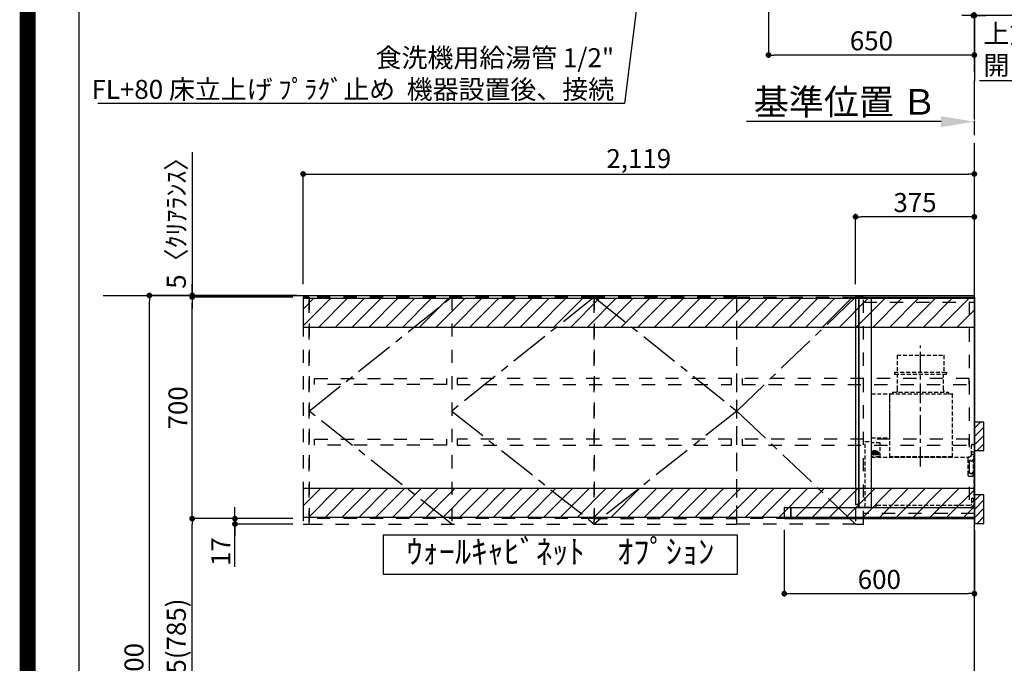
# Model space of a CAD drawing. Extents: x 27948 to 54421, y -11045 to -2175.
# Drawn here: x 41897 to 45006, y -7747 to -5714 of the extents above; entities that cross this region are included whole.
import ezdxf

# ---------------------------------------------------------------- set-up
doc = ezdxf.new("R2010")
doc.units = 0
doc.header["$LTSCALE"] = 50
doc.header["$MEASUREMENT"] = 0
for name, pattern in [('CENTER', [2, 1.25, -0.25, 0.25, -0.25]), ('HIDDEN', [0.375, 0.25, -0.125]), ('STYLE_03', [0.416641, 0.208282, -0.208359])]:
    doc.linetypes.add(name, pattern=pattern)
doc.layers.get('0').update_dxf_attribs({"linetype": 'CONTINUOUS'})
doc.layers.get('DEFPOINTS').update_dxf_attribs({"color": 146, "linetype": 'CONTINUOUS'})
for name, color, linetype in [('111-壁仕上', 3, 'CONTINUOUS'), ('121-キャビネット（中）', 253, 'HIDDEN'), ('122-扉', 6, 'CONTINUOUS'), ('123-扉向き', 231, 'CENTER'), ('150-機器', 8, 'CONTINUOUS'), ('160-文字', 254, 'CONTINUOUS'), ('166-寸法B', 11, 'CONTINUOUS'), ('180-補助', 161, 'CONTINUOUS'), ('190-図面外枠', 5, 'CONTINUOUS'), ('A12', 7, 'CONTINUOUS'), ('A15', 7, 'CONTINUOUS')]:
    doc.layers.add(name, color=color, linetype=linetype)
doc.styles.add('KH001', font='txt')
doc.dimstyles.new('KH1xx030', dxfattribs={"dimscale": 30, "dimtxt": 2, "dimasz": 0.6, "dimexe": 0.3, "dimexo": 1.2, "dimgap": 0.5, "dimtad": 3, "dimdec": 1, "dimdsep": 46, "dimlunit": 6, "dimtxsty": 'KH001', "dimblk": 'DOT', "dimcen": 1, "dimdle": 1, "dimclrd": 256, "dimclre": 256, "dimclrt": 256, "dimadec": 0, "dimazin": 0, "dimtfac": 1, "dimtdec": 1, "dimtix": 1, "dimtmove": 2, "dimatfit": 3, "dimldrblk": 'CLOSEDBLANK', "dimfxl": 1, "dimtolj": 1, "dimtzin": 0, "dimlwd": -1, "dimlwe": -1, "dimarcsym": 0})

# ---------------------------------------------------------------- blocks, each defined once
blk = doc.blocks.new('A$C5D946DDC')
at = {"layer": '190-図面外枠'}
blk.add_line((271, 350.7), (271, 14349.3), dxfattribs=at)
at = {"layer": 'DEFPOINTS'}
blk.add_lwpolyline([(0, 0), (20790, 0), (20790, 14700), (0, 14700)], close=True, dxfattribs=at)
blk = doc.blocks.new('*D84')
at = {"layer": '166-寸法B', "transparency": 16777216}
for p, q in [((44806, -6035.9), (44191.9, -6035.9)), ((44911, -6053.4), (44911, -6032.9))]:
    blk.add_line(p, q, dxfattribs=at)
blk.add_solid([(44806, -6018.4), (44806, -6053.4), (44911, -6035.9)], dxfattribs=at)
at = {"layer": 'DEFPOINTS', "color": 0, "transparency": 16777216}
for p in [(44200.9, -5848.6), (44200.9, -6035.9), (44911, -6083.4)]:
    blk.add_point(p, dxfattribs=at)
at = {"layer": '166-寸法B', "transparency": 16777216, "insert": (44503.4, -5973.4), "char_height": 81, "attachment_point": 5, "style": 'KH001'}
blk.add_mtext('\\A1;基準位置 Ｂ', dxfattribs=at)
blk = doc.blocks.new('_ClosedBlank')
at = {"color": 0, "linetype": 'ByBlock', "lineweight": -2}
for p, q in [((-1, 0.167), (0, 0)), ((-1, 0.167), (-1, -0.167)), ((0, 0), (-1, -0.167))]:
    blk.add_line(p, q, dxfattribs=at)
blk = doc.blocks.new('_None')
blk = doc.blocks.new('_Dot')
at = {"color": 0, "linetype": 'ByBlock', "lineweight": -2}
blk.add_line((-0.5, 0), (-1, 0), dxfattribs=at)
at = {"color": 0, "linetype": 'ByBlock', "const_width": 0.5}
blk.add_lwpolyline([(-0.25, 0, 1), (0.25, 0, 1)], format="xyb", close=True, dxfattribs=at)
blk = doc.blocks.new('*D113')
at = {"layer": '166-寸法B', "transparency": 16777216}
for p, q in [((44908, -5554.3), (44908, -5709.5)), ((44911, -5551.3), (44911, -5709.5)), ((44890, -5700.5), (44872, -5700.5)), ((44908, -5700.5), (44911, -5700.5)), ((44908, -5700.5), (44911, -5700.5)), ((45410.4, -5700.5), (44911, -5700.5)), ((44929, -5700.5), (44947, -5700.5))]:
    blk.add_line(p, q, dxfattribs=at)
at = {"layer": 'DEFPOINTS', "color": 0, "transparency": 16777216}
for p in [(44908, -5518.3), (44911, -5515.3), (44911, -5700.5)]:
    blk.add_point(p, dxfattribs=at)
at = {"layer": '166-寸法B', "transparency": 16777216, "xscale": 18, "yscale": 18, "zscale": 18}
blk.add_blockref('_Dot', (44908, -5700.5), dxfattribs=at)
at = {"layer": '166-寸法B', "transparency": 16777216, "xscale": 18, "yscale": 18, "zscale": 18, "rotation": 180}
blk.add_blockref('_Dot', (44911, -5700.5), dxfattribs=at)
at = {"layer": '166-寸法B', "transparency": 16777216, "insert": (45206, -5650.5), "char_height": 60, "attachment_point": 5, "style": 'KH001'}
blk.add_mtext('\\A1;3〈ｸﾘｱﾗﾝｽ〉', dxfattribs=at)
blk = doc.blocks.new('*D114')
at = {"layer": '166-寸法B', "transparency": 16777216}
for p, q in [((44261, -5554.3), (44261, -5834.5)), ((44893, -5825.5), (44279, -5825.5)), ((44911, -5849.5), (44911, -5834.5))]:
    blk.add_line(p, q, dxfattribs=at)
at = {"layer": 'DEFPOINTS', "color": 0, "transparency": 16777216}
for p in [(44261, -5518.3), (44261, -5825.5), (44911, -5813.5)]:
    blk.add_point(p, dxfattribs=at)
at = {"layer": '166-寸法B', "transparency": 16777216, "xscale": 18, "yscale": 18, "zscale": 18, "rotation": 180}
blk.add_blockref('_Dot', (44261, -5825.5), dxfattribs=at)
at = {"layer": '166-寸法B', "transparency": 16777216, "xscale": 18, "yscale": 18, "zscale": 18}
blk.add_blockref('_Dot', (44911, -5825.5), dxfattribs=at)
at = {"layer": '166-寸法B', "transparency": 16777216, "insert": (44586, -5780.5), "char_height": 60, "attachment_point": 5, "style": 'KH001'}
blk.add_mtext('\\A1;650', dxfattribs=at)
blk = doc.blocks.new('*D286')
at = {"layer": '166-寸法B', "transparency": 16777216}
for p, q in [((44311, -7325.4), (44311, -7535.8)), ((44911, -7325.9), (44911, -7535.8)), ((44329, -7526.8), (44893, -7526.8))]:
    blk.add_line(p, q, dxfattribs=at)
at = {"layer": 'DEFPOINTS', "color": 0, "transparency": 16777216}
for p in [(44311, -7289.4), (44911, -7289.9), (44911, -7526.8)]:
    blk.add_point(p, dxfattribs=at)
at = {"layer": '166-寸法B', "transparency": 16777216, "xscale": 18, "yscale": 18, "zscale": 18, "rotation": 180}
blk.add_blockref('_Dot', (44311, -7526.8), dxfattribs=at)
at = {"layer": '166-寸法B', "transparency": 16777216, "xscale": 18, "yscale": 18, "zscale": 18}
blk.add_blockref('_Dot', (44911, -7526.8), dxfattribs=at)
at = {"layer": '166-寸法B', "transparency": 16777216, "insert": (44611, -7481.8), "char_height": 60, "attachment_point": 5, "style": 'KH001'}
blk.add_mtext('\\A1;600', dxfattribs=at)
blk = doc.blocks.new('*D287')
at = {"layer": '166-寸法B', "transparency": 16777216}
for p, q in [((44536, -6548.9), (44536, -6327.4)), ((44893, -6336.4), (44554, -6336.4)), ((44911, -6548.9), (44911, -6327.4))]:
    blk.add_line(p, q, dxfattribs=at)
at = {"layer": 'DEFPOINTS', "color": 0, "transparency": 16777216}
for p in [(44536, -6336.4), (44536, -6584.9), (44911, -6584.9)]:
    blk.add_point(p, dxfattribs=at)
at = {"layer": '166-寸法B', "transparency": 16777216, "xscale": 18, "yscale": 18, "zscale": 18, "rotation": 180}
blk.add_blockref('_Dot', (44536, -6336.4), dxfattribs=at)
at = {"layer": '166-寸法B', "transparency": 16777216, "xscale": 18, "yscale": 18, "zscale": 18}
blk.add_blockref('_Dot', (44911, -6336.4), dxfattribs=at)
at = {"layer": '166-寸法B', "transparency": 16777216, "insert": (44723.5, -6291.4), "char_height": 60, "attachment_point": 5, "style": 'KH001'}
blk.add_mtext('\\A1;375', dxfattribs=at)
blk = doc.blocks.new('SERL-3R-901+SERV-9665_D')
at = {"layer": '150-機器', "color": 6, "linetype": 'Continuous'}
for p, q in [((-375, 699.5), (-375, 45.5)), ((-365.5, 700), (-374.5, 700)), ((-364.5, 699.5), (-365, 699.5)), ((-365, 35.5), (-365, 699.5)), ((-365, 694.3), (-365, 45.5)), ((-364.5, 700), (-325.5, 700)), ((-364.5, 699.5), (-364.5, 700)), ((-325.5, 699.5), (-325.5, 700)), ((-325.5, 699.5), (-325, 699.5)), ((-325, 700), (0, 700)), ((-325, 35.5), (-325, 699.5)), ((0, 700), (0, 35)), ((-600, 34.5), (-600, 2)), ((-599.5, 35), (-0.5, 35)), ((-579.5, 35), (-579.5, 0)), ((-579.5, 0), (-579.5, 35)), ((-365, 45), (-374.5, 45)), ((-325, 35.5), (-365, 35.5)), ((-364.5, 35), (-364.5, 35.5)), ((-0.5, 34.5), (-0.5, 35)), ((-0.5, 35), (0, 35)), ((-0.5, 34.5), (0, 34.5)), ((0, 34.5), (0, 0)), ((-598, 0), (0, 0))]:
    blk.add_line(p, q, dxfattribs=at)
at = {"layer": '150-機器', "color": 161, "linetype": 'CENTER'}
blk.add_line((-170, 164.5), (-170, 546.5), dxfattribs=at)
at = {"layer": '150-機器', "linetype": 'HIDDEN'}
for p, q in [((-243.9, 516.5), (-96.1, 516.5)), ((-243.9, 516.5), (-243.9, 462.5)), ((-96.1, 516.5), (-96.1, 462.5)), ((-252.5, 462.5), (-87.5, 462.5)), ((-252.5, 462.5), (-252.5, 458.5)), ((-250.5, 456.5), (-89.5, 456.5)), ((-242.2, 456.5), (-242.2, 453.4)), ((-242.2, 408.3), (-242.2, 456.5)), ((-97.8, 408.3), (-97.8, 456.5)), ((-87.5, 462.5), (-87.5, 458.5)), ((-242.2, 405.9), (-242.2, 408.3)), ((-97.8, 405.9), (-97.8, 408.3)), ((-325, 394), (-267.6, 394)), ((-267, 194.5), (-267, 393.9)), ((-267, 255.6), (-267, 393.4)), ((-266.4, 394.5), (-69.6, 394.5)), ((-258, 399.5), (-82, 399.5)), ((-258, 399.5), (-258, 395.1)), ((-82, 399.5), (-82, 395.1)), ((-69, 194.5), (-69, 393.9)), ((-325, 255), (-267.6, 255)), ((-344.5, 244), (-325, 244)), ((-344.5, 36.7), (-344.5, 244)), ((-297.6, 239.5), (-325, 239.5)), ((-297, 195.1), (-297, 238.9)), ((-9, 201.4), (-9, 231.5)), ((-6, 234.5), (-1, 234.5)), ((-1, 234.5), (-1, 196.5)), ((-319.2, 212), (-325, 212)), ((-304.7, 211), (-325, 211)), ((-304.7, 202.8), (-325, 202.8)), ((-319.6, 201.8), (-325, 201.8)), ((-319, 195.1), (-325, 195.1)), ((-325, 194.5), (-15.9, 194.5)), ((-323.4, 203.8), (-323.4, 210)), ((-321.7, 210), (-323.4, 210)), ((-317.9, 203.8), (-323.4, 203.8)), ((-322.2, 206.9), (-322.2, 208.4)), ((-319.2, 208.4), (-322.2, 208.4)), ((-322.2, 206.9), (-319.2, 206.9)), ((-321.7, 210), (-321.7, 210.5)), ((-319.7, 210.5), (-321.7, 210.5)), ((-319.7, 210), (-319.7, 210.5)), ((-317.9, 210), (-319.7, 210)), ((-319.6, 202.8), (-319.6, 201.8)), ((-319.2, 211), (-319.2, 213.5)), ((-319.2, 206.9), (-319.2, 208.4)), ((-319.2, 202.3), (-319.2, 202.8)), ((-319, 195.1), (-319, 194.5)), ((-310.2, 214), (-318.7, 214)), ((-310.3, 201.8), (-318.7, 201.8)), ((-310.5, 213.2), (-318.4, 213.2)), ((-318.4, 211), (-318.4, 213.2)), ((-317.9, 203.8), (-317.9, 210)), ((-317.4, 202.7), (-317.4, 202.8)), ((-317.2, 203.8), (-317.2, 210)), ((-315.5, 210), (-317.2, 210)), ((-311.7, 203.8), (-317.2, 203.8)), ((-311.7, 202.5), (-317.2, 202.5)), ((-316, 206.9), (-316, 208.4)), ((-313, 208.4), (-316, 208.4)), ((-316, 206.9), (-313, 206.9)), ((-315.5, 210), (-315.5, 210.5)), ((-313.5, 210.5), (-315.5, 210.5)), ((-315, 211), (-315, 212)), ((-314, 212), (-315, 212)), ((-314, 211), (-314, 212)), ((-313.5, 210), (-313.5, 210.5)), ((-311.7, 210), (-313.5, 210)), ((-313, 206.9), (-313, 208.4)), ((-311.7, 203.8), (-311.7, 210)), ((-311.5, 202.7), (-311.5, 202.8)), ((-311, 203.8), (-311, 210)), ((-309.3, 210), (-311, 210)), ((-305.5, 203.8), (-311, 203.8)), ((-310.5, 211), (-310.5, 213.2)), ((-299.6, 195.1), (-310, 195.1)), ((-310, 195.1), (-310, 194.5)), ((-309.8, 206.9), (-309.8, 208.4)), ((-306.8, 208.4), (-309.8, 208.4)), ((-309.8, 206.9), (-306.8, 206.9)), ((-309.8, 202.3), (-309.8, 202.8)), ((-309.7, 211), (-309.7, 213.5)), ((-305.2, 212), (-309.7, 212)), ((-309.3, 210), (-309.3, 210.5)), ((-307.3, 210.5), (-309.3, 210.5)), ((-309.3, 202.8), (-309.3, 201.8)), ((-305.2, 201.8), (-309.3, 201.8)), ((-307.3, 210), (-307.3, 210.5)), ((-305.5, 210), (-307.3, 210)), ((-306.8, 206.9), (-306.8, 208.4)), ((-305.5, 203.8), (-305.5, 210)), ((-304.7, 211), (-304.7, 211.5)), ((-304.7, 202.8), (-304.7, 211.5)), ((-304.7, 202.3), (-304.7, 211)), ((-304.7, 208.5), (-303.7, 208.5)), ((-304.7, 205.3), (-303.7, 205.3)), ((-303.7, 209.5), (-304.2, 209.5)), ((-303.7, 207.9), (-304.2, 207.9)), ((-303.7, 205.9), (-304.2, 205.9)), ((-303.7, 204.3), (-304.2, 204.3)), ((-303.7, 202.8), (-303.7, 211)), ((-303.7, 211), (-301.3, 211)), ((-301.7, 209.2), (-303.7, 209.2)), ((-301.7, 204.6), (-303.7, 204.6)), ((-303.7, 202.8), (-301.3, 202.8)), ((-301.7, 204.6), (-301.7, 209.2)), ((-301.7, 208.5), (-301.3, 208.5)), ((-301.7, 205.3), (-301.3, 205.3)), ((-301.6, 209.6), (-301.3, 211)), ((-301.6, 204.2), (-301.3, 202.8)), ((-301.3, 208.5), (-301.3, 211)), ((-301.3, 202.8), (-301.3, 205.3)), ((-299.6, 195.1), (-297.6, 197.1)), ((-297, 195.1), (-297.6, 195.1)), ((-69, 195.1), (-267, 195.1)), ((-71.6, 194.5), (-264.4, 194.5)), ((-21, 188.7), (-21, 139.5)), ((-20, 195.5), (-20, 194.5)), ((-20, 195.5), (-14.2, 195.5)), ((-20, 194.5), (-15.9, 194.5)), ((-11.5, 197.1), (-18.5, 193)), ((-9, 211.5), (-1, 211.5)), ((-9, 211.1), (-1, 211.1)), ((-9, 203.5), (-1, 203.5)), ((-9, 203.1), (-1, 203.1)), ((-3, 139.5), (-3, 196.5)), ((-3, 196.5), (-1, 196.5)), ((-3, 194.5), (-2.1, 194.5)), ((-1.5, 193.5), (-1, 193.5)), ((-1, 35), (-1, 193.5)), ((-0.2, 185.6), (-1, 186.1)), ((-0.2, 175.4), (-1, 174.9)), ((0, 185.2), (0, 175.8)), ((-16, 134.5), (-8, 134.5)), ((-6, 64.5), (-1, 64.5)), ((-2.6, 64.5), (-2.6, 46.1)), ((-1, 64.5), (-1, 46.1)), ((-311, 39.5), (-311, 34.5)), ((-308, 42.5), (-12.6, 42.5)), ((-9, 61.5), (-9, 46.1)), ((-7.3, 54.5), (2.8, 54.5))]:
    blk.add_line(p, q, dxfattribs=at)
for centre in [(-9.5, 184.5), (-9.5, 144.5)]:
    blk.add_circle(centre, 3.5, dxfattribs=at)
at = {"layer": '150-機器', "color": 6, "linetype": 'Continuous'}
for centre, radius, start, end in [((-374.5, 699.5), 0.5, 90, 180), ((-365.5, 699.5), 0.5, 360, 90), ((-599.5, 34.5), 0.5, 90, 180), ((-374.5, 45.5), 0.5, 180, 270), ((-598, 2), 2, 180, 270)]:
    blk.add_arc(centre, radius, start, end, dxfattribs=at)
at = {"layer": '150-機器', "linetype": 'HIDDEN'}
for centre, radius, start, end in [((-250.5, 458.5), 2, 180, 270), ((-89.5, 458.5), 2, 270, 0), ((-252.2, 405.9), 10, 320.2082, 360), ((-87.8, 405.9), 10, 180, 219.7918), ((-267.6, 393.4), 0.6, 0, 90), ((-266.4, 393.9), 0.6, 90, 180), ((-257.4, 395.1), 0.6, 180, 270), ((-82.6, 395.1), 0.6, 270, 0), ((-69.6, 393.9), 0.6, 0, 90), ((-267.6, 255.6), 0.6, 270, 0), ((-297.6, 238.9), 0.6, 0, 90), ((-6, 231.5), 3, 90, 180), ((-318.7, 213.5), 0.5, 90, 180), ((-318.7, 202.3), 0.5, 180, 270), ((-317.2, 202.7), 0.2, 180, 270), ((-311.7, 202.7), 0.2, 270, 0), ((-310.3, 202.3), 0.5, 270, 0), ((-310.2, 213.5), 0.5, 0, 90), ((-305.2, 211.5), 0.5, 0, 90), ((-305.2, 202.3), 0.5, 270, 0), ((-304.2, 210), 0.5, 180, 270), ((-304.2, 208.4), 0.5, 180, 270), ((-304.2, 205.4), 0.5, 90, 180), ((-304.2, 203.8), 0.5, 90, 180), ((-299.7, 209.2), 2, 165.9638, 180), ((-299.7, 204.6), 2, 180, 194.0362), ((-16, 188.7), 5, 120, 180), ((-14, 201.4), 5, 300, 0), ((-3, 196.5), 1, 270, 0), ((-3, 196.5), 2, 270, 0), ((-2.1, 193.9), 0.6, 0, 90), ((-0.5, 185.2), 0.5, 0, 60), ((-0.5, 175.8), 0.5, 300, 0), ((-16, 139.5), 5, 180, 270), ((-8, 139.5), 5, 270, 0), ((-6, 61.5), 3, 90, 180), ((-308, 39.5), 3, 90, 180), ((-12.6, 46.1), 10, 270, 0), ((-12.6, 46.1), 11.6, 270, 0), ((-12.6, 46.1), 3.6, 270, 0)]:
    blk.add_arc(centre, radius, start, end, dxfattribs=at)
at = {"layer": 'A12', "color": 3, "linetype": 'Continuous'}
blk.add_line((-365, 45), (-365, 36.4), dxfattribs=at)
at = {"layer": 'A15', "color": 3, "linetype": 'Continuous'}
blk.add_line((-364.5, 35), (-325.5, 35), dxfattribs=at)
blk = doc.blocks.new('*D288')
at = {"layer": '166-寸法B', "transparency": 16777216}
for p, q in [((42792, -6548.9), (42792, -6192.4)), ((42810, -6201.4), (44893, -6201.4)), ((44911, -6548.9), (44911, -6192.4))]:
    blk.add_line(p, q, dxfattribs=at)
at = {"layer": 'DEFPOINTS', "color": 0, "transparency": 16777216}
for p in [(44911, -6201.4), (42792, -6584.9), (44911, -6584.9)]:
    blk.add_point(p, dxfattribs=at)
at = {"layer": '166-寸法B', "transparency": 16777216, "xscale": 18, "yscale": 18, "zscale": 18, "rotation": 180}
blk.add_blockref('_Dot', (42792, -6201.4), dxfattribs=at)
at = {"layer": '166-寸法B', "transparency": 16777216, "xscale": 18, "yscale": 18, "zscale": 18}
blk.add_blockref('_Dot', (44911, -6201.4), dxfattribs=at)
at = {"layer": '166-寸法B', "transparency": 16777216, "insert": (43851.5, -6152.6), "char_height": 60, "attachment_point": 5, "style": 'KH001'}
blk.add_mtext('\\A1;2,119', dxfattribs=at)
blk = doc.blocks.new('OPｳｫｰﾙｷｬﾋﾞC210L_S')
at = {"layer": '180-補助'}
h = blk.add_hatch(dxfattribs=at)
h.set_pattern_fill('ANSI31', color=13, scale=300, style=0)
h.set_pattern_definition([(45, (-401976.077, 12908.052), (-26.5165043, 26.5165043), [])])
h.paths.add_polyline_path([(-2119, -5), (0, -5), (0, -95), (-2119, -95)])
h = blk.add_hatch(dxfattribs=at)
h.set_pattern_fill('ANSI31', color=13, scale=300, style=0)
h.set_pattern_definition([(45, (-401976.077, 12923.052), (-26.5165043, 26.5165043), [])])
h.paths.add_polyline_path([(-2119, -605), (0, -605), (0, -695), (-2119, -695)])
at = {"layer": '121-キャビネット（中）', "color": 13, "linetype": 'STYLE_03', "ltscale": 4}
for p, q in [((-1650, 0), (-1650, -717)), ((-350, -16), (0, -16)), ((-16, -16), (-16, -684)), ((-1200, -700), (-2100, -700)), ((-1200, -700), (-750, -700)), ((0, -684), (-350, -684))]:
    blk.add_line(p, q, dxfattribs=at)
for points in [[(-1200, -717), (-1200, 0), (-2100, 0), (-2100, -717)], [(-750, -717), (-750, 0), (-1200, 0), (-1200, -717)], [(0, -700), (-750, -700), (-750, 0), (0, 0)], [(-750, 0), (-375, 0), (-375, -717), (-750, -717)], [(-350, 0), (-375, 0), (-375, -717), (-350, -717)], [(-2100, 0), (-2119, 0), (-2119, -717), (-2100, -717)], [(-2083, -256.8), (-1667, -256.8), (-1667, -275.8), (-2083, -275.8)], [(-767, -256.8), (-1633, -256.8), (-1633, -275.8), (-767, -275.8)], [(-16, -256.8), (-733, -256.8), (-733, -275.8), (-16, -275.8)], [(-2083, -448.8), (-1667, -448.8), (-1667, -467.8), (-2083, -467.8)], [(-767, -448.8), (-1633, -448.8), (-1633, -467.8), (-767, -467.8)], [(-16, -448.8), (-733, -448.8), (-733, -467.8), (-16, -467.8)]]:
    blk.add_lwpolyline(points, close=True, dxfattribs=at)
at = {"layer": '123-扉向き', "color": 13, "ltscale": 2}
for p, q in [((-2100, -360), (-1650, 0)), ((-1200, 0), (-1650, -360)), ((-1200, 0), (-750, -360)), ((-375, 0), (-750, -360)), ((-1650, -717), (-2100, -360)), ((-1650, -360), (-1200, -717)), ((-750, -360), (-1200, -717)), ((-750, -360), (-375, -717))]:
    blk.add_line(p, q, dxfattribs=at)
at = {"layer": '180-補助', "color": 13}
for points in [[(0, -5), (-2119, -5), (-2119, -95), (0, -95)], [(0, -605), (-2119, -605), (-2119, -695), (0, -695)]]:
    blk.add_lwpolyline(points, close=True, dxfattribs=at)
blk = doc.blocks.new('*D326')
at = {"layer": '166-寸法B', "transparency": 16777216}
for p, q in [((42772, -6584.9), (42297.6, -6584.9)), ((42306.6, -8966.9), (42306.6, -6602.9)), ((42775.5, -8984.9), (42297.6, -8984.9))]:
    blk.add_line(p, q, dxfattribs=at)
at = {"layer": 'DEFPOINTS', "color": 0, "transparency": 16777216}
for p in [(42306.6, -6584.9), (42808, -6584.9), (42811.5, -8984.9)]:
    blk.add_point(p, dxfattribs=at)
at = {"layer": '166-寸法B', "transparency": 16777216, "xscale": 18, "yscale": 18, "zscale": 18}
for p, rotation in [((42306.6, -6584.9), 90), ((42306.6, -8984.9), 270)]:
    blk.add_blockref('_Dot', p, dxfattribs=dict(at, rotation=rotation))
at = {"layer": '166-寸法B', "transparency": 16777216, "insert": (42257.8, -7784.9), "char_height": 60, "attachment_point": 5, "rotation": 90, "style": 'KH001'}
blk.add_mtext('\\A1;2,400', dxfattribs=at)
blk = doc.blocks.new('*D374')
at = {"layer": '166-寸法B', "transparency": 16777216}
for p, q in [((42704.4, -6589.9), (42432.6, -6589.9)), ((42441.6, -7271.9), (42441.6, -6607.9)), ((42759, -7289.9), (42432.6, -7289.9))]:
    blk.add_line(p, q, dxfattribs=at)
at = {"layer": 'DEFPOINTS', "color": 0, "transparency": 16777216}
for p in [(42441.6, -6589.9), (42740.4, -6589.9), (42795, -7289.9)]:
    blk.add_point(p, dxfattribs=at)
at = {"layer": '166-寸法B', "transparency": 16777216, "xscale": 18, "yscale": 18, "zscale": 18}
for p, rotation in [((42441.6, -6589.9), 90), ((42441.6, -7289.9), 270)]:
    blk.add_blockref('_Dot', p, dxfattribs=dict(at, rotation=rotation))
at = {"layer": '166-寸法B', "transparency": 16777216, "insert": (42396.6, -6939.9), "char_height": 60, "attachment_point": 5, "rotation": 90, "style": 'KH001'}
blk.add_mtext('\\A1;700', dxfattribs=at)
blk = doc.blocks.new('*D375')
at = {"layer": '166-寸法B', "transparency": 16777216}
for p, q in [((42576.6, -7271.9), (42576.6, -7253.9)), ((42759, -7289.9), (42567.6, -7289.9)), ((42576.6, -7289.9), (42576.6, -7306.9)), ((42576.6, -7289.9), (42576.6, -7306.9)), ((42759, -7306.9), (42567.6, -7306.9)), ((42576.6, -7441.6), (42576.6, -7306.9)), ((42576.6, -7324.9), (42576.6, -7342.9))]:
    blk.add_line(p, q, dxfattribs=at)
at = {"layer": 'DEFPOINTS', "color": 0, "transparency": 16777216}
for p in [(42795, -7289.9), (42576.6, -7306.9), (42795, -7306.9)]:
    blk.add_point(p, dxfattribs=at)
at = {"layer": '166-寸法B', "transparency": 16777216, "xscale": 18, "yscale": 18, "zscale": 18}
for p, rotation in [((42576.6, -7289.9), 270), ((42576.6, -7306.9), 90)]:
    blk.add_blockref('_Dot', p, dxfattribs=dict(at, rotation=rotation))
at = {"layer": '166-寸法B', "transparency": 16777216, "insert": (42531.6, -7394), "char_height": 60, "attachment_point": 5, "rotation": 90, "style": 'KH001'}
blk.add_mtext('\\A1;17', dxfattribs=at)
blk = doc.blocks.new('*D376')
at = {"layer": '166-寸法B', "transparency": 16777216}
for p, q in [((42759, -7289.9), (42432.6, -7289.9)), ((42441.6, -8106.9), (42441.6, -7307.9)), ((42750, -8124.9), (42432.6, -8124.9))]:
    blk.add_line(p, q, dxfattribs=at)
at = {"layer": 'DEFPOINTS', "color": 0, "transparency": 16777216}
for p in [(42441.6, -7289.9), (42795, -7289.9), (42786, -8124.9)]:
    blk.add_point(p, dxfattribs=at)
at = {"layer": '166-寸法B', "transparency": 16777216, "xscale": 18, "yscale": 18, "zscale": 18}
for p, rotation in [((42441.6, -7289.9), 90), ((42441.6, -8124.9), 270)]:
    blk.add_blockref('_Dot', p, dxfattribs=dict(at, rotation=rotation))
at = {"layer": '166-寸法B', "transparency": 16777216, "insert": (42391.5, -7706.1), "char_height": 60, "attachment_point": 5, "rotation": 90, "style": 'KH001'}
blk.add_mtext('\\A1;835(785)', dxfattribs=at)
blk = doc.blocks.new('*D377')
at = {"layer": '166-寸法B', "transparency": 16777216}
for p, q in [((42441.6, -6132), (42441.6, -6584.9)), ((42441.6, -6566.9), (42441.6, -6548.9)), ((42759, -6584.9), (42432.6, -6584.9)), ((42759, -6589.9), (42432.6, -6589.9)), ((42441.6, -6589.9), (42441.6, -6584.9)), ((42441.6, -6589.9), (42441.6, -6584.9)), ((42441.6, -6607.9), (42441.6, -6625.9))]:
    blk.add_line(p, q, dxfattribs=at)
at = {"layer": 'DEFPOINTS', "color": 0, "transparency": 16777216}
for p in [(42441.6, -6584.9), (42795, -6584.9), (42795, -6589.9)]:
    blk.add_point(p, dxfattribs=at)
at = {"layer": '166-寸法B', "transparency": 16777216, "xscale": 18, "yscale": 18, "zscale": 18}
for p, rotation in [((42441.6, -6584.9), 270), ((42441.6, -6589.9), 90)]:
    blk.add_blockref('_Dot', p, dxfattribs=dict(at, rotation=rotation))
at = {"layer": '166-寸法B', "transparency": 16777216, "insert": (42391.5, -6336.4), "char_height": 60, "attachment_point": 5, "rotation": 90, "style": 'KH001'}
blk.add_mtext('\\A1;5〈ｸﾘｱﾗﾝｽ〉', dxfattribs=at)

msp = doc.modelspace()

# ---------------------------------------------------------------- hatches: boundary and pattern name
at = {"layer": '180-補助'}
h = msp.add_hatch(dxfattribs=at)
h.set_pattern_fill('ANSI31', color=256, scale=150, angle=180, style=0)
h.set_pattern_definition([(45, (-409829.531, -7172.125), (-13.25825215, 13.25825215), [])])
h.paths.add_polyline_path([(44911, -7074.89), (44941, -7074.89), (44941, -6984.89), (44911, -6984.89)])
h = msp.add_hatch(dxfattribs=at)
h.set_pattern_fill('ANSI31', color=256, scale=150, angle=180, style=0)
h.set_pattern_definition([(45, (-409829.531, -7402.125), (-13.25825215, 13.25825215), [])])
h.paths.add_polyline_path([(44911, -7304.89), (44941, -7304.89), (44941, -7214.89), (44911, -7214.89)])

# ---------------------------------------------------------------- linework, layer by layer
at = {"layer": '111-壁仕上', "ltscale": 2}
for p, q in [((44911, -3696.28), (44911, -5907.47)), ((42160.28, -6584.89), (44911, -6584.89)), ((44911, -8984.89), (44911, -6584.89))]:
    msp.add_line(p, q, dxfattribs=at)
at = {"layer": '111-壁仕上', "color": 253, "linetype": 'CENTER', "ltscale": 2}
msp.add_line((44911, -6628.59), (44911, -5515.28), dxfattribs=at)
at = {"layer": '150-機器', "color": 253, "linetype": 'Continuous'}
for points in [[(44911, -7074.89), (44941, -7074.89), (44941, -6984.89), (44911, -6984.89)], [(44911, -7304.89), (44941, -7304.89), (44941, -7214.89), (44911, -7214.89)]]:
    msp.add_lwpolyline(points, close=True, dxfattribs=at)
at = {"layer": '160-文字'}
msp.add_lwpolyline([(44163.4, -7342.32), (43044.38, -7342.32), (43044.38, -7465.12), (44163.4, -7465.12)], close=True, dxfattribs=at)
at = {"layer": 'DEFPOINTS', "color": 1, "const_width": 50}
msp.add_lwpolyline([(41921.96, -11020), (54395.95, -11020), (54395.95, -2200), (41921.96, -2200)], close=True, dxfattribs=at)

# ---------------------------------------------------------------- block references
at = {"layer": '122-扉'}
msp.add_blockref('OPｳｫｰﾙｷｬﾋﾞC210L_S', (44911, -6589.89), dxfattribs=at)
at = {"layer": '150-機器'}
msp.add_blockref('SERL-3R-901+SERV-9665_D', (44911, -7289.89), dxfattribs=at)
at = {"layer": '190-図面外枠', "xscale": 0.5999999999985448, "yscale": 0.5999999999985448, "zscale": 0.5999999999985448}
msp.add_blockref('A$C5D946DDC', (41921.96, -11020), dxfattribs=at)
msp.add_blockref('A$C5D946DDC', (41921.96, -11020), dxfattribs=at)

# ---------------------------------------------------------------- texts
at = {"layer": '160-文字', "style": 'KH001'}
for s, insert, char_height, attachment_point in [('{上方排気時ﾀﾞｸﾄ接続口150φ\\P開口160φ建築工事 天井面よりL=300出し}', (44939.75, -5906.6), 60, 7), ('\\A1;食洗機用給湯管 1/2"\\PFL+80 床立上げ ﾌﾟﾗｸﾞ止め  機器設置後、接続', (43773.74, -5963.9), 60, 9), ('ｳｫｰﾙｷｬﾋﾞﾈｯﾄ\u3000ｵﾌﾟｼｮﾝ', (43603.89, -7403.72), 75, 5)]:
    msp.add_mtext(s, dxfattribs=dict(at, insert=insert, char_height=char_height, attachment_point=attachment_point))

# ---------------------------------------------------------------- dimensions: what is measured, and where the dimension line sits
at = {"layer": '166-寸法B'}
for base, p1, p2, picture, middle in [((44261, -5825.53), (44911, -5813.47), (44261, -5518.28), '*D114', (44586, -5780.53)), ((44911, -7526.83), (44311, -7289.39), (44911, -7289.89), '*D286', (44611, -7481.83))]:
    dim = msp.add_linear_dim(base=base, p1=p1, p2=p2, dimstyle='KH1xx030', dxfattribs=at)
    dim.commit()
    dim.dimension.update_dxf_attribs({"geometry": picture, "text_midpoint": middle})
dim = msp.add_linear_dim(base=(44911, -5700.53), p1=(44908, -5518.28), p2=(44911, -5515.28), text='<>〈ｸﾘｱﾗﾝｽ〉', dimstyle='KH1xx030', override={"dimtmove": 1}, dxfattribs=at)
dim.commit()
dim.dimension.update_dxf_attribs({"geometry": '*D113', "text_midpoint": (45205.96, -5757.73), "dimtype": 128})
dim = msp.add_linear_dim(base=(44200.87, -6035.9), p1=(44911, -6083.43), p2=(44200.87, -5848.65), angle=0, text='基準位置 Ｂ', dimstyle='KH1xx030', override={"dimtxt": 2.7, "dimasz": 3.5, "dimexe": 0.1, "dimexo": 1, "dimblk2": 'None', "dimsah": 1, "dimdle": 0.3, "dimse2": 1}, dxfattribs=at)
dim.commit()
dim.dimension.update_dxf_attribs({"geometry": '*D84', "text_midpoint": (44503.44, -5973.41)})
dim = msp.add_linear_dim(base=(42441.56, -6584.89), p1=(42795, -6589.89), p2=(42795, -6584.89), angle=90, text='<>〈ｸﾘｱﾗﾝｽ〉', dimstyle='KH1xx030', override={"dimtmove": 1}, dxfattribs=at)
dim.commit()
dim.dimension.update_dxf_attribs({"geometry": '*D377', "text_midpoint": (42410.52, -6336.45), "dimtype": 128})
for base, p1, p2, angle, picture, middle in [((44911, -6201.42), (42792, -6584.89), (44911, -6584.89), 180, '*D288', (43851.5, -6152.61)), ((44536, -6336.42), (44911, -6584.89), (44536, -6584.89), 180, '*D287', (44723.5, -6291.42)), ((42306.56, -6584.89), (42811.46, -8984.89), (42808, -6584.89), 90, '*D326', (42257.75, -7784.89))]:
    dim = msp.add_linear_dim(base=base, p1=p1, p2=p2, angle=angle, dimstyle='KH1xx030', dxfattribs=at)
    dim.commit()
    dim.dimension.update_dxf_attribs({"geometry": picture, "text_midpoint": middle})
dim = msp.add_linear_dim(base=(42441.56, -6589.89), p1=(42795, -7289.89), p2=(42740.42, -6589.89), angle=90, dimstyle='KH1xx030', override={"dimpost": ''}, dxfattribs=at)
dim.commit()
dim.dimension.update_dxf_attribs({"geometry": '*D374', "text_midpoint": (42396.56, -6939.89)})
for base, p1, p2, override, picture, middle in [((42576.56, -7306.89), (42795, -7289.89), (42795, -7306.89), {"dimtmove": 1}, '*D375', (42621.56, -7394.01)), ((42441.56, -7289.89), (42786, -8124.89), (42795, -7289.89), {"dimpost": '(785)'}, '*D376', (42391.54, -7706.07))]:
    dim = msp.add_linear_dim(base=base, p1=p1, p2=p2, angle=90, dimstyle='KH1xx030', override=override, dxfattribs=at)
    dim.commit()
    dim.dimension.update_dxf_attribs({"geometry": picture, "text_midpoint": middle, "dimtype": 128})

# ---------------------------------------------------------------- leaders
at = {"layer": '160-文字', "annotation_type": 0, "has_hookline": 1, "hookline_direction": 1, "text_width": 1630.05}
msp.add_leader([(44082.14, -3753.12), (43806.74, -5978.9), (43788.74, -5978.9)], dimstyle='KH1xx030', override={"dimgap": 0.5, "dimtad": 1}, dxfattribs=at)
at = {"layer": '160-文字', "color": 3}
msp.add_leader([(46932.06, -6518.21), (46365.74, -5906.6), (44926.94, -5906.6)], dimstyle='KH1xx030', override={"dimgap": 0.5, "dimtad": 1, "dimfxl": 0.5, "dimarcsym": 1}, dxfattribs=at)

doc.saveas('drawing.dxf')
